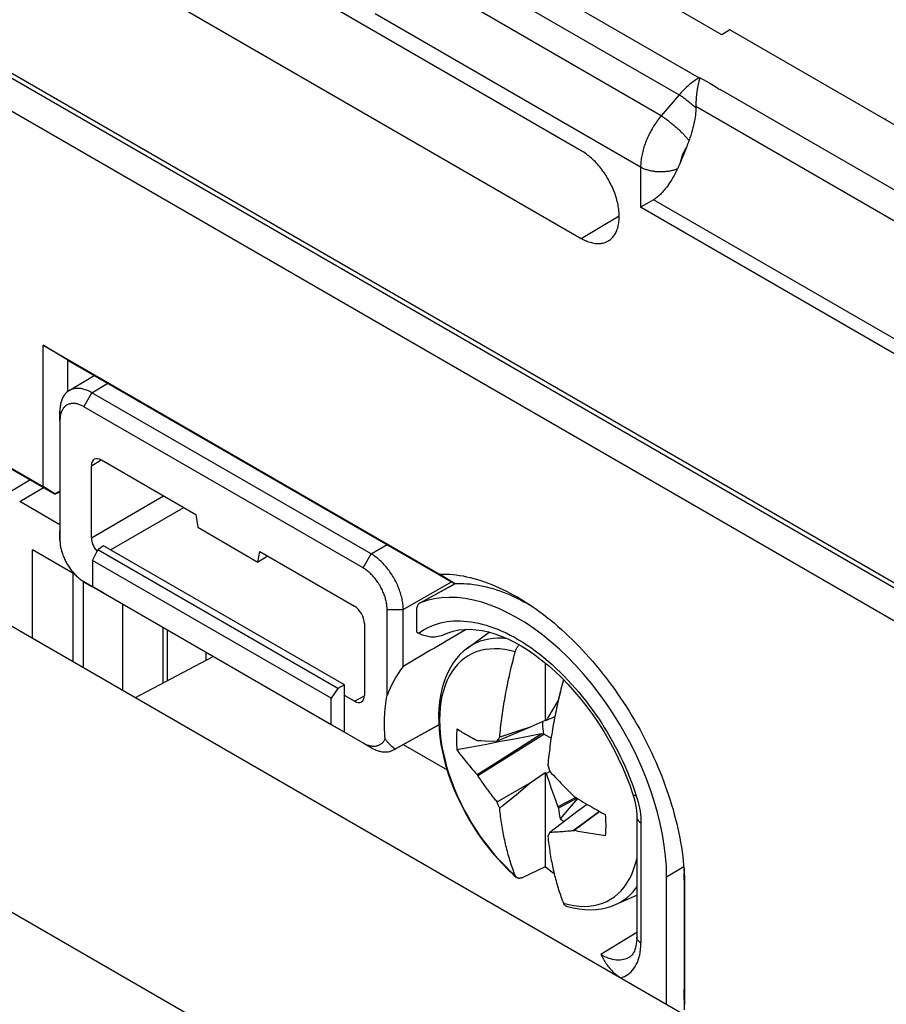
# Model space of a CAD drawing. Units: millimetres. Extents: x 100.9 to 170.3, y 49.9 to 147.7.
# Drawn here: x 110.1 to 125.3, y 120.9 to 138.3 of the extents above; entities that cross this region are included whole.
import ezdxf

# ---------------------------------------------------------------- set-up
doc = ezdxf.new("R2010")
doc.units = ezdxf.units.MM
doc.header["$LTSCALE"] = 16.335
doc.layers.get('0').update_dxf_attribs({"linetype": 'CONTINUOUS'})
doc.layers.add('ASSI', color=7, linetype='CONTINUOUS')
doc.layers.add('TRASH', color=7, linetype='CONTINUOUS')

msp = doc.modelspace()

# ---------------------------------------------------------------- linework, layer by layer
at = {"color": 7, "linetype": 'CONTINUOUS'}
for p, q in [((119.941, 135.944), (108.485, 142.558)), ((108.485, 141.015), (119.941, 134.4)), ((122.415, 137.986), (118.386, 140.313)), ((122.559, 138.069), (122.415, 137.986)), ((140.939, 127.457), (122.559, 138.069)), ((109.386, 137.526), (150.256, 113.928)), ((121.999, 137.11), (121.997, 137.101)), ((122.001, 137.119), (121.999, 137.11)), ((122.003, 137.127), (122.001, 137.119)), ((122.005, 137.138), (122.003, 137.127)), ((122.008, 137.148), (122.005, 137.138)), ((122.01, 137.158), (122.008, 137.148)), ((122.013, 137.169), (122.01, 137.158)), ((122.021, 137.2), (122.019, 137.195)), ((122.022, 137.206), (122.021, 137.203)), ((122.021, 137.203), (122.021, 137.2)), ((122.025, 137.232), (122.025, 137.222)), ((125.88, 127.416), (109.369, 136.949)), ((121.985, 137.042), (121.983, 137.027)), ((121.988, 137.055), (121.985, 137.042)), ((121.99, 137.068), (121.988, 137.055)), ((121.993, 137.08), (121.99, 137.068)), ((121.995, 137.091), (121.993, 137.08)), ((121.997, 137.101), (121.995, 137.091)), ((122.37, 137.023), (122.379, 137.028)), ((121.819, 136.069), (121.808, 136.043)), ((121.797, 136.016), (121.679, 135.729)), ((121.808, 136.043), (121.797, 136.016)), ((121.679, 135.729), (121.668, 135.702)), ((121.21, 135.079), (121.092, 135.01)), ((110.465, 130.031), (110.465, 132.519)), ((110.9, 132.255), (110.465, 132.519)), ((110.465, 132.519), (117.442, 128.491)), ((110.9, 131.707), (110.9, 132.255)), ((110.9, 132.255), (117.709, 128.324)), ((110.921, 131.721), (111.365, 131.987)), ((116.24, 128.846), (111.325, 131.684)), ((116.099, 128.599), (111.183, 131.437)), ((110.759, 131.357), (110.759, 129.246)), ((110.76, 131.193), (110.761, 129.085)), ((109.085, 130.828), (110.465, 130.031)), ((109.52, 130.564), (110.677, 129.896)), ((111.314, 129.131), (111.314, 130.397)), ((111.491, 130.499), (113.156, 129.537)), ((109.648, 129.803), (110.233, 130.152)), ((110.671, 129.906), (110.465, 130.031)), ((110.759, 129.951), (110.671, 129.906)), ((110.671, 129.906), (110.677, 129.896)), ((110.759, 129.934), (110.677, 129.896)), ((110.759, 129.357), (110.052, 129.766)), ((106.363, 129.624), (153.176, 102.595)), ((113.156, 129.537), (113.188, 129.315)), ((113.188, 129.315), (114.248, 128.702)), ((111.526, 128.988), (111.427, 128.918)), ((115.769, 126.538), (111.526, 128.988)), ((110.279, 127.363), (110.279, 128.918)), ((111.018, 128.492), (110.279, 128.918)), ((111.332, 128.732), (111.427, 128.918)), ((115.651, 126.479), (111.427, 128.918)), ((114.248, 128.702), (114.279, 128.888)), ((114.42, 128.807), (114.248, 128.702)), ((114.279, 128.888), (115.945, 127.926)), ((111.332, 128.732), (111.332, 128.273)), ((115.538, 126.304), (111.332, 128.732)), ((110.992, 126.951), (110.992, 128.506)), ((117.709, 128.324), (117.442, 128.491)), ((111.172, 128.364), (111.172, 126.848)), ((111.18, 128.359), (111.526, 128.159)), ((111.319, 128.278), (116.24, 125.436)), ((111.332, 128.273), (115.538, 125.845)), ((111.526, 128.159), (111.332, 128.273)), ((117.724, 128.324), (117.095, 127.979)), ((117.104, 127.983), (117.095, 127.979)), ((118.93, 128.005), (118.991, 127.972)), ((118.972, 127.99), (119.016, 127.962)), ((116.522, 126.354), (116.522, 127.867)), ((116.806, 126.865), (116.806, 127.866)), ((117.041, 127.864), (117.041, 127.472)), ((116.122, 127.62), (116.122, 126.355)), ((117.041, 127.472), (117.077, 127.452)), ((117.937, 127.188), (118.32, 127.467)), ((112.092, 126.317), (113.46, 127.041)), ((119.304, 126.927), (119.304, 125.913)), ((115.769, 126.538), (115.651, 126.479)), ((115.769, 125.71), (115.769, 126.538)), ((115.651, 126.479), (115.538, 126.304)), ((119.567, 126.425), (119.544, 126.303)), ((119.573, 126.423), (119.567, 126.425)), ((115.538, 125.845), (115.538, 126.304)), ((115.945, 126.253), (115.769, 126.355)), ((119.493, 126.202), (119.45, 126.129)), ((119.528, 126.26), (119.493, 126.202)), ((119.536, 126.269), (119.528, 126.26)), ((119.528, 126.26), (119.535, 126.263)), ((119.39, 126.028), (119.365, 125.985)), ((119.415, 126.071), (119.39, 126.028)), ((119.45, 126.129), (119.415, 126.071)), ((115.538, 125.845), (115.769, 125.71)), ((119.304, 125.913), (119.039, 125.793)), ((119.324, 125.912), (119.304, 125.913)), ((119.474, 125.975), (119.324, 125.912)), ((119.34, 125.942), (119.324, 125.912)), ((119.365, 125.985), (119.34, 125.942)), ((115.769, 125.71), (116.099, 125.519)), ((116.636, 125.394), (117.432, 125.838)), ((117.432, 125.839), (116.662, 125.41)), ((118.119, 124.942), (119.281, 125.675)), ((119.039, 125.793), (118.459, 125.551)), ((118.68, 125.679), (118.504, 125.622)), ((118.859, 125.736), (118.68, 125.679)), ((119.039, 125.793), (118.859, 125.736)), ((118.861, 125.437), (119.237, 125.676)), ((118.108, 125.561), (118.119, 125.563)), ((118.119, 125.563), (118.179, 125.56)), ((118.179, 125.56), (118.247, 125.558)), ((118.247, 125.558), (118.459, 125.551)), ((118.459, 125.551), (118.467, 125.563)), ((118.467, 125.563), (118.481, 125.586)), ((116.806, 125.489), (117.579, 125.043)), ((118.485, 125.198), (118.861, 125.437)), ((118.108, 124.96), (118.485, 125.198)), ((119.039, 124.814), (119.304, 125)), ((119.304, 125), (119.304, 123.339)), ((119.304, 125), (119.324, 124.978)), ((119.324, 124.978), (119.388, 125.015)), ((119.324, 124.978), (119.34, 124.93)), ((119.352, 125.132), (119.364, 125.094)), ((119.364, 125.094), (119.388, 125.015)), ((119.388, 125.015), (119.418, 124.982)), ((119.418, 124.982), (119.449, 124.95)), ((118.108, 124.96), (118.119, 124.942)), ((118.459, 124.479), (119.039, 124.814)), ((118.799, 124.613), (119.039, 124.814)), ((119.34, 124.93), (119.374, 124.833)), ((119.374, 124.833), (119.407, 124.736)), ((119.449, 124.95), (119.494, 124.902)), ((119.494, 124.902), (119.525, 124.87)), ((119.525, 124.87), (119.556, 124.838)), ((119.556, 124.838), (119.587, 124.805)), ((119.587, 124.805), (119.62, 124.771)), ((119.407, 124.736), (119.459, 124.59)), ((119.62, 124.771), (119.655, 124.736)), ((119.459, 124.59), (119.528, 124.394)), ((119.842, 124.559), (119.528, 124.394)), ((119.867, 124.544), (119.538, 124.372)), ((119.873, 124.54), (119.728, 124.371)), ((119.799, 124.593), (119.813, 124.577)), ((118.504, 124.367), (118.489, 124.403)), ((119.888, 124.324), (119.388, 123.943)), ((119.528, 124.394), (119.538, 124.372)), ((119.728, 124.371), (119.567, 124.184)), ((120.262, 124.313), (119.799, 123.972)), ((120.268, 124.309), (119.813, 123.975)), ((120.046, 124.436), (119.888, 124.324)), ((120.918, 124.214), (120.918, 122.098)), ((119.388, 123.943), (119.352, 123.877)), ((119.455, 123.945), (119.428, 123.944)), ((119.482, 123.946), (119.455, 123.945)), ((119.509, 123.948), (119.482, 123.946)), ((119.535, 123.949), (119.509, 123.948)), ((119.563, 123.951), (119.535, 123.949)), ((119.591, 123.953), (119.563, 123.951)), ((119.62, 123.955), (119.591, 123.953)), ((119.651, 123.957), (119.62, 123.955)), ((119.758, 123.967), (119.702, 123.962)), ((119.799, 123.972), (119.813, 123.975)), ((119.304, 123.339), (118.898, 123.146)), ((121.749, 123.289), (121.75, 123.227)), ((121.443, 120.917), (121.443, 123.16)), ((121.75, 123.227), (121.75, 121.18)), ((121.761, 122.976), (121.761, 120.916)), ((120.545, 122.672), (120.918, 122.837)), ((120.787, 121.745), (120.787, 121.745)), ((121.758, 120.817), (121.75, 121.18))]:
    msp.add_line(p, q, dxfattribs=at)
at = {"color": 250, "linetype": 'CONTINUOUS'}
for p, q in [((117.328, 139.934), (122.016, 137.227)), ((116.981, 139.631), (121.666, 136.926)), ((121.349, 136.56), (116.674, 139.26)), ((120.986, 135.654), (116.314, 138.352)), ((109.334, 137.641), (150.205, 114.042)), ((122.025, 137.232), (122.016, 137.227)), ((122.025, 137.222), (122.016, 137.227)), ((122.025, 137.232), (122.202, 137.13)), ((122.379, 137.028), (139.169, 127.333)), ((121.666, 136.926), (121.349, 136.56)), ((138.99, 126.886), (121.958, 136.72)), ((120.986, 135.654), (120.986, 134.949)), ((138.423, 125.14), (121.21, 135.079)), ((138.552, 124.807), (120.986, 134.949)), ((119.941, 134.4), (120.609, 134.8)), ((111.325, 131.684), (111.603, 131.85)), ((111.183, 131.437), (111.325, 131.684)), ((110.76, 131.193), (110.759, 131.357)), ((111.314, 130.397), (111.484, 130.502)), ((110.052, 129.766), (110.47, 130.015)), ((111.314, 129.131), (112.587, 129.866)), ((111.65, 128.917), (112.94, 129.662)), ((110.76, 129.09), (110.759, 129.254)), ((116.24, 128.846), (116.523, 129.009)), ((116.099, 128.599), (116.24, 128.846)), ((111.183, 128.357), (111.325, 128.274)), ((116.806, 127.866), (117.654, 128.356)), ((117.104, 127.983), (117.725, 128.324)), ((111.869, 126.445), (111.869, 127.96)), ((116.522, 127.867), (116.806, 127.866)), ((112.577, 126.574), (112.577, 127.551)), ((112.646, 127.511), (112.646, 126.61)), ((117.077, 127.452), (117.12, 127.482)), ((113.328, 127.118), (113.328, 126.971)), ((102.292, 126.94), (148.96, 99.994)), ((119.641, 126.617), (119.626, 126.631)), ((115.945, 126.253), (116.122, 126.349)), ((116.099, 125.519), (116.24, 125.436)), ((120.879, 124.679), (120.91, 124.588)), ((120.991, 124.112), (120.991, 121.997)), ((121.443, 123.16), (121.745, 123.34)), ((121.761, 122.976), (121.75, 123.227)), ((120.918, 122.178), (120.283, 121.792)), ((120.773, 121.736), (120.744, 121.723)), ((120.787, 121.745), (120.773, 121.736))]:
    msp.add_line(p, q, dxfattribs=at)
for points in [[(122.016, 137.227), (121.996, 137.215), (121.976, 137.203), (121.955, 137.19), (121.935, 137.176), (121.915, 137.161), (121.895, 137.146), (121.875, 137.131), (121.855, 137.115), (121.835, 137.098), (121.815, 137.081), (121.796, 137.063), (121.777, 137.045), (121.758, 137.026), (121.739, 137.007), (121.72, 136.988), (121.702, 136.968), (121.684, 136.947), (121.666, 136.926)], [(122.202, 137.13), (122.262, 137.096), (122.29, 137.079), (122.318, 137.061), (122.344, 137.042), (122.37, 137.023)], [(121.958, 136.696), (121.944, 136.708), (121.93, 136.721), (121.916, 136.733), (121.902, 136.745), (121.888, 136.758), (121.874, 136.77), (121.86, 136.782), (121.845, 136.793), (121.831, 136.805), (121.817, 136.817), (121.802, 136.828), (121.788, 136.839), (121.774, 136.85), (121.76, 136.86), (121.746, 136.87), (121.732, 136.88), (121.719, 136.89), (121.705, 136.9), (121.692, 136.909), (121.679, 136.918), (121.666, 136.926)], [(121.349, 136.56), (121.331, 136.538), (121.314, 136.516), (121.296, 136.494), (121.279, 136.471), (121.263, 136.447), (121.247, 136.424), (121.231, 136.4), (121.215, 136.376), (121.2, 136.351), (121.186, 136.326), (121.171, 136.301), (121.158, 136.275), (121.144, 136.249), (121.131, 136.223), (121.118, 136.196), (121.106, 136.17), (121.095, 136.143), (121.083, 136.116)], [(121.349, 136.56), (121.362, 136.552), (121.375, 136.543), (121.388, 136.534), (121.401, 136.525), (121.414, 136.515), (121.428, 136.506), (121.442, 136.495), (121.455, 136.485), (121.469, 136.474), (121.483, 136.464), (121.497, 136.452), (121.511, 136.441), (121.526, 136.43), (121.54, 136.418), (121.554, 136.406), (121.568, 136.395), (121.582, 136.383), (121.596, 136.37), (121.61, 136.358), (121.623, 136.346), (121.637, 136.334), (121.65, 136.321), (121.664, 136.309), (121.677, 136.297), (121.69, 136.284), (121.702, 136.272), (121.715, 136.26), (121.727, 136.248), (121.739, 136.235), (121.75, 136.223), (121.761, 136.212), (121.772, 136.2), (121.783, 136.188), (121.793, 136.177), (121.803, 136.165), (121.813, 136.154), (121.822, 136.144), (121.831, 136.133), (121.839, 136.123)], [(121.083, 136.116), (121.073, 136.089), (121.063, 136.063), (121.054, 136.036), (121.045, 136.01), (121.037, 135.984), (121.03, 135.958), (121.023, 135.931), (121.017, 135.905), (121.011, 135.879), (121.006, 135.854), (121.001, 135.828), (120.997, 135.803), (120.994, 135.777), (120.991, 135.752), (120.989, 135.728), (120.987, 135.703), (120.986, 135.679), (120.986, 135.654)], [(121.792, 136.003), (121.783, 135.99), (121.775, 135.976), (121.767, 135.962), (121.759, 135.948), (121.752, 135.933), (121.744, 135.919), (121.737, 135.904), (121.731, 135.889), (121.724, 135.874)], [(121.724, 135.874), (121.72, 135.863), (121.715, 135.852), (121.711, 135.84), (121.707, 135.829), (121.704, 135.818), (121.7, 135.807), (121.697, 135.796), (121.694, 135.785), (121.691, 135.774), (121.689, 135.763), (121.686, 135.753), (121.684, 135.742)], [(121.633, 135.625), (121.618, 135.619), (121.603, 135.613), (121.588, 135.608), (121.572, 135.603), (121.556, 135.598), (121.539, 135.594), (121.522, 135.59), (121.505, 135.586), (121.488, 135.583), (121.471, 135.58), (121.453, 135.577), (121.436, 135.575), (121.418, 135.573), (121.4, 135.572), (121.382, 135.571), (121.364, 135.57), (121.346, 135.57), (121.327, 135.57), (121.309, 135.57), (121.291, 135.571), (121.273, 135.572), (121.255, 135.574), (121.238, 135.576), (121.22, 135.578), (121.202, 135.581), (121.185, 135.584), (121.168, 135.587), (121.151, 135.591), (121.134, 135.595), (121.118, 135.6), (121.102, 135.605), (121.086, 135.61), (121.071, 135.615), (121.056, 135.621), (121.041, 135.627), (121.027, 135.633), (121.013, 135.64), (120.999, 135.647), (120.986, 135.654)], [(117.12, 127.482), (117.165, 127.509), (117.211, 127.535), (117.259, 127.559), (117.308, 127.58), (117.358, 127.599), (117.411, 127.616), (117.464, 127.631), (117.519, 127.643), (117.576, 127.653), (117.634, 127.66), (117.692, 127.665), (117.752, 127.667), (117.813, 127.667), (117.875, 127.664), (117.938, 127.658), (118.001, 127.65), (118.065, 127.64), (118.131, 127.626), (118.197, 127.61), (118.264, 127.592), (118.332, 127.57), (118.401, 127.546), (118.472, 127.518), (118.543, 127.488), (118.616, 127.454), (118.689, 127.418), (118.763, 127.378), (118.837, 127.336), (118.912, 127.29), (118.987, 127.242), (119.062, 127.19), (119.136, 127.136), (119.21, 127.08), (119.284, 127.021), (119.357, 126.96), (119.429, 126.897), (119.5, 126.831), (119.57, 126.764), (119.638, 126.696)], [(118.637, 127.353), (118.636, 127.353), (118.552, 127.36), (118.469, 127.361), (118.389, 127.356), (118.311, 127.346), (118.235, 127.329), (118.163, 127.307), (118.093, 127.279), (118.026, 127.245), (117.962, 127.205), (117.937, 127.188)], [(118.778, 127.121), (118.684, 127.145), (118.592, 127.162), (118.502, 127.172), (118.414, 127.175), (118.329, 127.171), (118.246, 127.161), (118.166, 127.143), (118.089, 127.119), (118.016, 127.088), (117.946, 127.05), (117.88, 127.006), (117.818, 126.956), (117.76, 126.899), (117.707, 126.836), (117.659, 126.767), (117.615, 126.692), (117.575, 126.612), (117.541, 126.527), (117.512, 126.437), (117.488, 126.342), (117.47, 126.243), (117.456, 126.139), (117.448, 126.032), (117.446, 125.922)], [(119.638, 126.696), (119.705, 126.626), (119.771, 126.555), (119.835, 126.483), (119.897, 126.41), (119.958, 126.336), (120.018, 126.261), (120.076, 126.185), (120.132, 126.108), (120.188, 126.03), (120.241, 125.952), (120.294, 125.872), (120.346, 125.791), (120.396, 125.709), (120.445, 125.626), (120.492, 125.542), (120.538, 125.457), (120.583, 125.372), (120.625, 125.287), (120.666, 125.201), (120.706, 125.115), (120.743, 125.03), (120.779, 124.944), (120.814, 124.857), (120.847, 124.768), (120.879, 124.679)], [(117.446, 125.922), (117.448, 125.808), (117.456, 125.692), (117.47, 125.573), (117.488, 125.452), (117.512, 125.33), (117.541, 125.206), (117.575, 125.081), (117.615, 124.956), (117.659, 124.831), (117.707, 124.706), (117.76, 124.581), (117.818, 124.458), (117.88, 124.336), (117.946, 124.215), (118.016, 124.097), (118.089, 123.981), (118.166, 123.868), (118.246, 123.759), (118.329, 123.652), (118.414, 123.55), (118.502, 123.452), (118.592, 123.358), (118.684, 123.269), (118.778, 123.185)], [(120.91, 124.587), (120.894, 124.589), (120.881, 124.591), (120.869, 124.594), (120.86, 124.599), (120.854, 124.604), (120.85, 124.61), (120.849, 124.612)], [(120.91, 124.588), (120.927, 124.532), (120.942, 124.477), (120.955, 124.422), (120.966, 124.368), (120.975, 124.314)], [(120.975, 124.314), (120.982, 124.262), (120.987, 124.21), (120.99, 124.161), (120.991, 124.112)], [(120.918, 124.214), (120.918, 124.205), (120.921, 124.191), (120.927, 124.176), (120.935, 124.162), (120.946, 124.148), (120.959, 124.135), (120.974, 124.123), (120.991, 124.112)], [(119.626, 122.695), (119.72, 122.671), (119.812, 122.654), (119.902, 122.643), (119.99, 122.64), (120.075, 122.644), (120.158, 122.654), (120.238, 122.672), (120.315, 122.696), (120.388, 122.727), (120.458, 122.765), (120.524, 122.809), (120.586, 122.86), (120.644, 122.917), (120.697, 122.98), (120.745, 123.048), (120.789, 123.123), (120.829, 123.203), (120.863, 123.288), (120.892, 123.378), (120.916, 123.473), (120.918, 123.486)], [(120.545, 122.672), (120.618, 122.709), (120.682, 122.748), (120.742, 122.793), (120.799, 122.843), (120.852, 122.899), (120.902, 122.959), (120.918, 122.983)], [(120.991, 121.996), (120.974, 122.008), (120.959, 122.02), (120.946, 122.033), (120.935, 122.046), (120.927, 122.06), (120.921, 122.075), (120.918, 122.09), (120.918, 122.098)], [(120.817, 121.489), (120.844, 121.518), (120.868, 121.549), (120.891, 121.582), (120.91, 121.616), (120.928, 121.653), (120.943, 121.693), (120.957, 121.736), (120.969, 121.782), (120.978, 121.831), (120.985, 121.883), (120.989, 121.938), (120.991, 121.997)], [(120.744, 121.723), (120.715, 121.712), (120.685, 121.704), (120.654, 121.698), (120.623, 121.695), (120.591, 121.695), (120.558, 121.696), (120.525, 121.7), (120.492, 121.707), (120.458, 121.715), (120.424, 121.726), (120.389, 121.739), (120.354, 121.754), (120.318, 121.772), (120.283, 121.792)], [(120.636, 121.384), (120.669, 121.394), (120.701, 121.408), (120.732, 121.424), (120.762, 121.443), (120.79, 121.465), (120.817, 121.489)]]:
    msp.add_lwpolyline(points, dxfattribs=at)
at = {"color": 7, "linetype": 'CONTINUOUS'}
for points in [[(122.019, 137.195), (122.017, 137.185), (122.013, 137.169)], [(122.025, 137.222), (122.025, 137.22), (122.025, 137.219), (122.025, 137.218), (122.024, 137.217), (122.024, 137.216), (122.024, 137.215), (122.024, 137.214), (122.024, 137.213), (122.023, 137.211), (122.023, 137.21), (122.023, 137.209), (122.022, 137.207), (122.022, 137.206)], [(121.983, 137.027), (121.981, 137.019), (121.98, 137.01), (121.979, 137.001), (121.977, 136.992), (121.976, 136.983), (121.975, 136.973), (121.973, 136.964), (121.972, 136.953), (121.971, 136.943), (121.969, 136.932), (121.968, 136.921), (121.967, 136.91), (121.966, 136.898), (121.965, 136.885), (121.964, 136.872), (121.963, 136.858), (121.962, 136.844), (121.961, 136.829), (121.96, 136.813), (121.959, 136.796), (121.959, 136.778), (121.958, 136.76), (121.958, 136.74), (121.958, 136.716)], [(121.958, 136.696), (121.957, 136.667), (121.955, 136.636), (121.952, 136.604), (121.949, 136.571), (121.944, 136.537), (121.939, 136.501), (121.933, 136.464), (121.925, 136.425), (121.917, 136.386), (121.907, 136.344), (121.896, 136.302), (121.883, 136.258), (121.87, 136.214), (121.855, 136.169), (121.839, 136.123)], [(121.958, 136.716), (121.958, 136.712), (121.958, 136.708), (121.958, 136.704), (121.958, 136.7), (121.958, 136.696)], [(125.312, 136.5), (125.301, 136.498), (125.287, 136.494)], [(121.839, 136.123), (121.834, 136.109), (121.829, 136.096), (121.824, 136.082), (121.819, 136.069)], [(120.419, 134.357), (120.425, 134.361), (120.44, 134.371), (120.455, 134.382), (120.469, 134.395), (120.483, 134.408), (120.496, 134.422), (120.508, 134.437), (120.519, 134.452), (120.53, 134.469), (120.541, 134.486), (120.55, 134.504), (120.559, 134.523), (120.567, 134.542), (120.575, 134.563), (120.582, 134.584), (120.588, 134.605), (120.593, 134.628), (120.598, 134.65), (120.601, 134.674), (120.604, 134.698), (120.607, 134.723), (120.608, 134.748), (120.609, 134.773), (120.609, 134.8), (120.608, 134.826), (120.607, 134.853), (120.604, 134.88), (120.601, 134.908), (120.598, 134.936), (120.593, 134.964), (120.588, 134.992), (120.582, 135.021), (120.575, 135.05), (120.567, 135.078), (120.559, 135.108), (120.55, 135.137), (120.541, 135.166), (120.53, 135.195), (120.519, 135.224), (120.508, 135.253), (120.496, 135.282), (120.483, 135.311), (120.469, 135.34), (120.455, 135.368), (120.44, 135.396), (120.425, 135.424), (120.409, 135.452), (120.393, 135.48), (120.376, 135.507), (120.359, 135.533), (120.341, 135.56), (120.322, 135.585), (120.304, 135.611), (120.284, 135.636), (120.265, 135.66), (120.245, 135.684), (120.225, 135.707), (120.204, 135.729), (120.183, 135.751), (120.162, 135.773), (120.141, 135.793), (120.119, 135.813), (120.097, 135.832), (120.075, 135.851), (120.053, 135.868), (120.031, 135.885), (120.008, 135.901), (119.986, 135.916), (119.963, 135.931), (119.941, 135.944)], [(121.633, 135.625), (121.613, 135.584), (121.594, 135.544), (121.574, 135.507), (121.554, 135.471), (121.534, 135.437), (121.515, 135.406), (121.495, 135.376), (121.476, 135.347), (121.457, 135.321), (121.439, 135.296), (121.42, 135.272), (121.402, 135.25), (121.385, 135.229), (121.367, 135.21), (121.35, 135.191), (121.333, 135.174), (121.317, 135.159), (121.3, 135.144), (121.284, 135.131), (121.269, 135.118), (121.254, 135.107), (121.239, 135.096), (121.224, 135.087), (121.21, 135.079)], [(121.668, 135.702), (121.656, 135.676), (121.651, 135.663), (121.645, 135.651), (121.639, 135.638), (121.633, 135.625)], [(121.092, 135.01), (121.036, 134.978), (121.019, 134.968), (120.986, 134.949)], [(119.941, 134.4), (119.963, 134.388), (119.986, 134.376), (120.008, 134.365), (120.031, 134.356), (120.053, 134.347), (120.075, 134.339), (120.097, 134.332), (120.119, 134.325), (120.141, 134.32), (120.162, 134.316), (120.183, 134.313), (120.204, 134.311), (120.225, 134.31), (120.245, 134.309), (120.265, 134.31), (120.284, 134.312), (120.304, 134.315), (120.322, 134.318), (120.341, 134.323), (120.359, 134.329), (120.376, 134.335), (120.393, 134.343), (120.409, 134.351), (120.419, 134.357)], [(111.325, 131.684), (111.305, 131.695), (111.285, 131.705), (111.266, 131.714), (111.246, 131.723), (111.226, 131.73), (111.207, 131.737), (111.188, 131.743), (111.169, 131.748), (111.15, 131.752), (111.131, 131.756), (111.113, 131.758), (111.094, 131.76), (111.077, 131.76), (111.059, 131.76), (111.042, 131.759), (111.025, 131.757), (111.008, 131.754), (110.992, 131.751), (110.976, 131.746), (110.961, 131.74), (110.946, 131.734), (110.931, 131.727), (110.921, 131.721)], [(110.921, 131.721), (110.917, 131.719), (110.904, 131.71), (110.891, 131.7), (110.879, 131.69), (110.867, 131.678), (110.855, 131.666), (110.845, 131.653), (110.835, 131.64), (110.825, 131.625), (110.816, 131.61), (110.808, 131.594), (110.8, 131.578), (110.793, 131.561), (110.787, 131.543), (110.781, 131.524), (110.776, 131.505), (110.771, 131.486), (110.768, 131.465), (110.765, 131.445), (110.762, 131.423), (110.761, 131.402), (110.76, 131.38), (110.759, 131.357)], [(111.183, 131.437), (111.169, 131.445), (111.154, 131.453), (111.139, 131.46), (111.125, 131.466), (111.11, 131.472), (111.096, 131.477), (111.081, 131.482), (111.067, 131.486), (111.053, 131.489), (111.039, 131.491), (111.025, 131.493), (111.011, 131.494), (110.998, 131.495), (110.985, 131.495), (110.972, 131.494), (110.959, 131.492), (110.947, 131.49), (110.935, 131.488), (110.923, 131.484), (110.912, 131.48), (110.9, 131.475), (110.89, 131.47), (110.879, 131.464), (110.869, 131.457), (110.859, 131.45), (110.85, 131.442), (110.841, 131.434), (110.833, 131.424), (110.825, 131.415), (110.817, 131.405), (110.81, 131.394), (110.803, 131.382), (110.797, 131.371), (110.791, 131.358), (110.786, 131.345), (110.781, 131.332), (110.777, 131.318), (110.773, 131.304), (110.77, 131.289), (110.767, 131.274), (110.765, 131.259), (110.763, 131.243), (110.762, 131.227), (110.761, 131.21), (110.76, 131.193)], [(110.761, 129.085), (110.761, 129.072), (110.762, 129.055), (110.763, 129.037), (110.765, 129.019), (110.767, 129.001), (110.77, 128.983), (110.773, 128.964), (110.777, 128.946), (110.781, 128.927), (110.786, 128.908), (110.791, 128.889), (110.797, 128.87), (110.803, 128.851), (110.81, 128.832), (110.817, 128.813), (110.825, 128.794), (110.833, 128.775), (110.841, 128.756), (110.85, 128.737), (110.859, 128.719), (110.869, 128.7), (110.879, 128.682), (110.89, 128.664), (110.9, 128.646), (110.912, 128.628), (110.923, 128.611), (110.935, 128.594), (110.947, 128.577), (110.959, 128.561), (110.972, 128.545), (110.985, 128.529), (110.998, 128.514), (111.011, 128.499)], [(116.806, 127.866), (116.805, 127.889), (116.804, 127.912), (116.803, 127.936), (116.8, 127.96), (116.797, 127.984), (116.793, 128.009), (116.789, 128.033), (116.784, 128.058), (116.778, 128.084), (116.771, 128.109), (116.764, 128.134), (116.757, 128.16), (116.748, 128.185), (116.739, 128.21), (116.73, 128.236), (116.719, 128.261), (116.709, 128.287), (116.697, 128.312), (116.685, 128.337), (116.673, 128.362), (116.66, 128.387), (116.647, 128.411), (116.633, 128.435), (116.618, 128.459), (116.603, 128.483), (116.588, 128.506), (116.572, 128.529), (116.556, 128.551), (116.539, 128.573), (116.523, 128.595), (116.505, 128.616), (116.488, 128.636), (116.47, 128.656), (116.452, 128.676), (116.433, 128.694), (116.415, 128.713), (116.396, 128.73), (116.377, 128.747), (116.358, 128.763), (116.338, 128.779), (116.319, 128.794), (116.299, 128.808), (116.28, 128.821), (116.26, 128.834), (116.24, 128.846)], [(111.011, 128.499), (111.025, 128.484), (111.039, 128.47), (111.053, 128.456), (111.067, 128.443), (111.081, 128.431), (111.096, 128.418), (111.11, 128.407), (111.125, 128.396), (111.139, 128.385), (111.154, 128.375), (111.169, 128.366), (111.18, 128.359)], [(116.522, 127.867), (116.521, 127.884), (116.521, 127.901), (116.519, 127.919), (116.518, 127.937), (116.515, 127.955), (116.512, 127.973), (116.509, 127.992), (116.505, 128.011), (116.501, 128.029), (116.496, 128.048), (116.491, 128.067), (116.485, 128.086), (116.479, 128.105), (116.472, 128.125), (116.465, 128.144), (116.457, 128.163), (116.449, 128.181), (116.441, 128.2), (116.432, 128.219), (116.423, 128.238), (116.413, 128.256), (116.403, 128.274), (116.393, 128.293), (116.382, 128.31), (116.371, 128.328), (116.359, 128.345), (116.347, 128.362), (116.335, 128.379), (116.323, 128.396), (116.31, 128.412), (116.297, 128.427), (116.284, 128.443), (116.271, 128.458), (116.257, 128.472), (116.243, 128.486), (116.229, 128.5), (116.215, 128.513), (116.201, 128.526), (116.187, 128.538), (116.172, 128.549), (116.158, 128.561), (116.143, 128.571), (116.128, 128.581), (116.114, 128.59), (116.099, 128.599)], [(117.442, 128.491), (117.5, 128.492), (117.558, 128.491), (117.618, 128.488), (117.678, 128.483), (117.738, 128.476), (117.799, 128.467), (117.86, 128.457), (117.922, 128.444), (117.985, 128.43), (118.047, 128.414), (118.111, 128.396), (118.174, 128.376), (118.238, 128.355), (118.302, 128.332), (118.366, 128.307), (118.431, 128.28), (118.495, 128.251), (118.56, 128.221), (118.625, 128.189), (118.69, 128.155), (118.755, 128.12), (118.821, 128.083), (118.886, 128.044), (118.951, 128.004), (118.972, 127.99)], [(117.709, 128.324), (117.763, 128.326), (117.817, 128.326), (117.872, 128.325), (117.928, 128.321), (117.984, 128.317), (118.04, 128.31), (118.097, 128.301), (118.154, 128.291), (118.212, 128.279), (118.271, 128.266), (118.329, 128.251), (118.388, 128.234), (118.448, 128.215), (118.507, 128.194), (118.567, 128.172), (118.627, 128.149), (118.687, 128.123), (118.748, 128.096), (118.808, 128.067), (118.869, 128.037), (118.93, 128.005)], [(117.095, 127.979), (117.091, 127.977), (117.08, 127.969), (117.07, 127.959), (117.062, 127.947), (117.054, 127.933), (117.049, 127.918), (117.045, 127.901), (117.042, 127.883), (117.041, 127.864)], [(121.443, 123.16), (121.439, 123.341), (121.425, 123.525), (121.403, 123.713), (121.372, 123.904), (121.332, 124.1), (121.283, 124.296), (121.227, 124.493), (121.161, 124.691), (121.088, 124.889), (121.008, 125.087), (120.919, 125.284), (120.823, 125.478), (120.721, 125.669), (120.612, 125.857), (120.498, 126.04), (120.377, 126.22), (120.25, 126.395), (120.119, 126.563), (119.984, 126.725), (119.844, 126.88), (119.702, 127.027), (119.556, 127.166), (119.406, 127.298), (119.256, 127.42), (119.104, 127.533), (118.951, 127.636), (118.798, 127.729), (118.644, 127.811), (118.491, 127.884), (118.339, 127.945), (118.189, 127.995), (118.04, 128.034), (117.895, 128.061), (117.753, 128.077), (117.613, 128.081), (117.479, 128.074), (117.349, 128.055), (117.224, 128.025), (117.104, 127.983)], [(118.991, 127.972), (119.051, 127.936), (119.075, 127.922)], [(119.016, 127.962), (119.081, 127.918), (119.146, 127.873), (119.21, 127.826), (119.275, 127.778), (119.339, 127.728), (119.403, 127.677), (119.467, 127.624), (119.53, 127.57), (119.593, 127.515), (119.656, 127.458), (119.718, 127.399), (119.78, 127.34), (119.841, 127.279), (119.902, 127.217), (119.962, 127.153), (120.022, 127.089), (120.081, 127.023), (120.139, 126.956), (120.197, 126.888), (120.254, 126.819), (120.311, 126.749), (120.366, 126.678), (120.421, 126.606), (120.475, 126.533), (120.529, 126.459), (120.581, 126.384), (120.633, 126.308), (120.684, 126.232), (120.734, 126.154), (120.783, 126.076), (120.831, 125.998), (120.878, 125.919), (120.924, 125.839), (120.969, 125.758), (121.012, 125.677), (121.055, 125.596), (121.097, 125.514), (121.138, 125.432), (121.177, 125.349), (121.215, 125.266), (121.253, 125.183), (121.289, 125.1), (121.323, 125.016), (121.357, 124.932), (121.389, 124.848), (121.42, 124.764), (121.45, 124.68), (121.478, 124.596), (121.506, 124.512), (121.531, 124.428), (121.556, 124.344), (121.579, 124.26), (121.601, 124.177), (121.622, 124.093), (121.641, 124.01), (121.658, 123.928), (121.675, 123.846), (121.69, 123.764), (121.703, 123.682), (121.715, 123.601), (121.726, 123.521), (121.736, 123.441), (121.743, 123.362)], [(117.123, 127.428), (117.1, 127.439), (117.077, 127.452)], [(117.291, 127.382), (117.268, 127.385), (117.244, 127.39), (117.22, 127.395), (117.196, 127.402), (117.171, 127.409), (117.147, 127.418), (117.123, 127.428)], [(117.525, 127.427), (117.503, 127.416), (117.475, 127.405), (117.447, 127.396), (117.419, 127.389), (117.392, 127.384), (117.366, 127.381), (117.34, 127.38), (117.315, 127.38), (117.291, 127.382)], [(117.525, 127.427), (117.595, 127.457), (117.687, 127.487), (117.783, 127.507), (117.882, 127.517), (117.983, 127.519), (118.088, 127.512), (118.195, 127.496), (118.305, 127.472), (118.416, 127.439), (118.531, 127.398), (118.647, 127.349), (118.764, 127.291), (118.883, 127.225), (119.003, 127.15), (119.123, 127.068), (119.243, 126.978), (119.362, 126.88), (119.48, 126.775), (119.597, 126.663)], [(118.778, 127.121), (118.781, 127.131), (118.784, 127.141), (118.787, 127.15), (118.791, 127.16), (118.796, 127.17), (118.8, 127.18), (118.805, 127.19), (118.81, 127.199), (118.816, 127.208), (118.822, 127.217), (118.828, 127.226), (118.834, 127.235), (118.84, 127.243), (118.843, 127.247)], [(117.937, 127.188), (117.869, 127.133), (117.804, 127.072), (117.743, 127.003), (117.687, 126.928), (117.635, 126.847), (117.589, 126.759), (117.548, 126.666), (117.513, 126.567), (117.484, 126.463), (117.461, 126.353), (117.444, 126.24), (117.433, 126.122), (117.428, 126.001), (117.43, 125.877)], [(118.504, 125.622), (118.508, 125.663), (118.512, 125.704), (118.516, 125.745), (118.521, 125.786), (118.525, 125.827), (118.53, 125.869), (118.536, 125.91), (118.541, 125.952), (118.547, 125.994), (118.552, 126.035), (118.558, 126.077), (118.565, 126.118), (118.571, 126.159), (118.578, 126.201), (118.585, 126.242), (118.592, 126.283), (118.599, 126.325), (118.607, 126.367), (118.614, 126.408), (118.622, 126.45), (118.631, 126.492), (118.639, 126.534), (118.648, 126.576), (118.656, 126.617), (118.665, 126.659), (118.675, 126.701), (118.684, 126.743), (118.694, 126.785), (118.703, 126.826), (118.713, 126.868), (118.723, 126.91), (118.734, 126.952), (118.745, 126.994), (118.755, 127.036), (118.766, 127.078), (118.778, 127.121)], [(119.626, 126.631), (119.615, 126.588), (119.604, 126.546), (119.593, 126.504), (119.582, 126.462), (119.572, 126.42), (119.562, 126.378), (119.552, 126.336), (119.542, 126.295), (119.532, 126.253), (119.523, 126.211), (119.514, 126.169), (119.505, 126.128), (119.496, 126.086), (119.487, 126.044), (119.479, 126.002), (119.471, 125.96), (119.463, 125.918), (119.455, 125.877), (119.448, 125.835), (119.44, 125.794), (119.433, 125.752), (119.426, 125.711), (119.42, 125.669), (119.413, 125.628), (119.407, 125.587), (119.401, 125.545), (119.395, 125.504), (119.389, 125.462), (119.384, 125.421), (119.379, 125.379), (119.374, 125.338), (119.369, 125.296), (119.365, 125.255), (119.36, 125.214), (119.356, 125.173), (119.352, 125.132)], [(119.597, 126.663), (119.712, 126.544), (119.824, 126.419), (119.934, 126.289)], [(116.488, 125.591), (116.484, 125.646), (116.48, 125.7), (116.478, 125.754), (116.476, 125.807), (116.476, 125.86), (116.476, 125.912), (116.477, 125.964), (116.48, 126.015), (116.483, 126.065), (116.487, 126.115), (116.492, 126.164), (116.498, 126.213), (116.505, 126.261), (116.513, 126.308), (116.522, 126.354)], [(119.934, 126.289), (120.041, 126.153), (120.144, 126.012), (120.242, 125.867), (120.337, 125.717), (120.427, 125.565), (120.511, 125.41), (120.591, 125.252), (120.664, 125.093), (120.732, 124.933), (120.793, 124.773), (120.849, 124.612)], [(117.43, 125.877), (117.437, 125.75), (117.451, 125.622), (117.47, 125.491), (117.496, 125.359), (117.527, 125.226), (117.563, 125.093), (117.605, 124.959), (117.652, 124.826), (117.705, 124.694), (117.762, 124.562), (117.824, 124.432), (117.89, 124.304), (117.96, 124.177), (118.035, 124.053), (118.114, 123.932), (118.196, 123.814), (118.282, 123.7), (118.371, 123.589), (118.463, 123.483), (118.557, 123.381), (118.655, 123.284), (118.754, 123.192), (118.801, 123.15)], [(117.751, 125.766), (117.747, 125.727), (117.744, 125.688), (117.742, 125.647), (117.741, 125.607), (117.741, 125.565), (117.742, 125.523), (117.744, 125.48), (117.747, 125.437), (117.751, 125.394)], [(117.751, 125.766), (117.772, 125.752), (117.795, 125.738), (117.817, 125.724), (117.84, 125.71), (117.863, 125.696), (117.887, 125.683), (117.911, 125.669), (117.935, 125.655), (117.959, 125.641), (117.984, 125.628), (118.008, 125.614), (118.033, 125.601), (118.058, 125.587), (118.083, 125.574), (118.108, 125.561)], [(119.236, 125.676), (119.004, 125.632), (118.765, 125.587), (118.521, 125.541)], [(116.099, 125.519), (116.112, 125.511), (116.126, 125.504), (116.14, 125.498), (116.153, 125.492), (116.167, 125.486), (116.181, 125.481), (116.194, 125.477), (116.207, 125.473), (116.221, 125.469), (116.234, 125.467), (116.247, 125.465), (116.259, 125.463), (116.272, 125.462), (116.284, 125.461), (116.297, 125.462), (116.309, 125.462), (116.32, 125.464), (116.332, 125.465), (116.343, 125.468), (116.354, 125.471), (116.365, 125.474), (116.376, 125.478), (116.386, 125.483), (116.396, 125.488), (116.405, 125.494), (116.415, 125.5), (116.424, 125.507), (116.432, 125.515), (116.441, 125.522), (116.448, 125.531), (116.456, 125.54), (116.463, 125.549), (116.47, 125.559), (116.476, 125.569), (116.482, 125.58), (116.488, 125.591)], [(116.662, 125.41), (116.647, 125.422), (116.633, 125.433), (116.62, 125.445), (116.607, 125.456), (116.595, 125.466), (116.584, 125.477), (116.574, 125.487), (116.563, 125.498), (116.554, 125.508), (116.545, 125.517), (116.536, 125.527), (116.528, 125.537), (116.52, 125.546), (116.513, 125.555), (116.506, 125.564), (116.5, 125.573), (116.494, 125.582), (116.488, 125.591)], [(118.521, 125.541), (118.27, 125.493), (118.013, 125.444), (117.751, 125.394)], [(118.481, 125.586), (118.496, 125.61), (118.504, 125.622)], [(116.24, 125.436), (116.258, 125.426), (116.275, 125.417), (116.293, 125.408), (116.31, 125.4), (116.328, 125.393), (116.345, 125.387), (116.362, 125.381), (116.38, 125.375), (116.397, 125.371), (116.413, 125.367), (116.43, 125.364), (116.447, 125.362), (116.463, 125.36), (116.479, 125.359), (116.495, 125.359), (116.51, 125.359), (116.526, 125.36), (116.541, 125.362), (116.556, 125.365), (116.57, 125.368), (116.584, 125.372), (116.598, 125.377), (116.611, 125.382), (116.625, 125.388), (116.636, 125.394)], [(116.636, 125.394), (116.65, 125.402), (116.662, 125.41)], [(117.751, 125.394), (117.767, 125.371), (117.785, 125.348), (117.804, 125.323), (117.823, 125.298), (117.844, 125.272), (117.866, 125.244), (117.888, 125.216), (117.913, 125.186), (117.938, 125.156), (117.964, 125.124), (117.992, 125.092), (118.02, 125.059), (118.049, 125.026), (118.078, 124.993), (118.108, 124.96)], [(118.245, 124.76), (118.216, 124.8), (118.201, 124.822), (118.186, 124.844), (118.17, 124.867), (118.154, 124.891), (118.137, 124.916), (118.119, 124.942)], [(118.286, 124.704), (118.259, 124.741), (118.245, 124.76)], [(118.339, 124.634), (118.312, 124.668), (118.299, 124.686), (118.286, 124.704)], [(118.378, 124.582), (118.352, 124.616), (118.339, 124.634)], [(119.655, 124.736), (119.673, 124.718), (119.712, 124.679)], [(119.712, 124.679), (119.732, 124.659), (119.799, 124.593)], [(118.459, 124.479), (118.446, 124.496), (118.432, 124.513), (118.418, 124.53), (118.405, 124.547), (118.391, 124.565), (118.378, 124.582)], [(118.489, 124.403), (118.474, 124.441), (118.467, 124.46), (118.459, 124.479)], [(118.504, 124.367), (118.562, 124.416), (118.799, 124.613)], [(119.813, 124.577), (119.854, 124.552), (119.894, 124.527), (119.934, 124.503), (119.975, 124.478), (120.015, 124.454), (120.055, 124.431), (120.093, 124.408), (120.131, 124.386), (120.168, 124.365), (120.204, 124.345), (120.239, 124.326), (120.273, 124.307), (120.305, 124.289), (120.336, 124.272), (120.367, 124.256)], [(120.849, 124.612), (120.865, 124.558), (120.882, 124.495), (120.895, 124.434), (120.906, 124.374), (120.913, 124.317), (120.917, 124.262), (120.918, 124.214)], [(118.778, 123.185), (118.766, 123.214), (118.755, 123.243), (118.745, 123.273), (118.734, 123.303), (118.723, 123.332), (118.713, 123.363), (118.703, 123.393), (118.694, 123.423), (118.684, 123.454), (118.675, 123.485), (118.665, 123.516), (118.656, 123.548), (118.648, 123.579), (118.639, 123.611), (118.631, 123.643), (118.622, 123.676), (118.614, 123.708), (118.607, 123.741), (118.599, 123.774), (118.592, 123.807), (118.585, 123.84), (118.578, 123.874), (118.571, 123.907), (118.565, 123.941), (118.558, 123.975), (118.552, 124.01), (118.547, 124.045), (118.541, 124.08), (118.536, 124.115), (118.53, 124.15), (118.525, 124.186), (118.521, 124.222), (118.516, 124.258), (118.512, 124.294), (118.508, 124.331), (118.504, 124.367)], [(119.567, 124.184), (119.603, 124.157), (119.637, 124.133)], [(120.367, 123.883), (120.371, 123.922), (120.373, 123.962), (120.375, 124.002), (120.376, 124.043), (120.376, 124.085), (120.375, 124.127), (120.373, 124.169), (120.371, 124.212), (120.367, 124.256)], [(119.428, 123.944), (119.401, 123.943), (119.388, 123.943)], [(119.702, 123.962), (119.668, 123.959), (119.651, 123.957)], [(119.799, 123.972), (119.779, 123.969), (119.758, 123.967)], [(120.367, 123.883), (120.329, 123.888), (120.291, 123.893), (120.254, 123.899), (120.216, 123.904), (120.179, 123.91), (120.142, 123.916), (120.104, 123.922), (120.067, 123.928), (120.03, 123.934), (119.993, 123.941), (119.956, 123.948), (119.92, 123.954), (119.884, 123.961), (119.848, 123.968), (119.813, 123.975)], [(119.352, 123.877), (119.356, 123.841), (119.36, 123.804), (119.365, 123.768), (119.369, 123.732), (119.374, 123.696), (119.379, 123.661), (119.384, 123.625), (119.389, 123.59), (119.395, 123.555), (119.401, 123.52), (119.407, 123.485), (119.413, 123.451), (119.42, 123.417), (119.426, 123.384), (119.433, 123.35), (119.44, 123.317), (119.448, 123.284), (119.455, 123.251), (119.463, 123.218), (119.471, 123.186), (119.479, 123.153), (119.487, 123.121), (119.496, 123.089), (119.505, 123.058), (119.514, 123.026), (119.523, 122.995), (119.532, 122.964), (119.542, 122.933), (119.552, 122.903), (119.562, 122.873), (119.572, 122.843), (119.582, 122.813), (119.593, 122.783), (119.604, 122.753), (119.615, 122.724), (119.626, 122.695)], [(119.464, 123.212), (119.398, 123.263), (119.304, 123.339)], [(121.743, 123.362), (121.75, 123.283), (121.755, 123.205), (121.757, 123.167)], [(118.8, 123.151), (118.795, 123.156), (118.791, 123.161), (118.787, 123.166), (118.784, 123.172), (118.781, 123.178), (118.778, 123.185)], [(118.898, 123.146), (118.89, 123.143), (118.883, 123.14), (118.875, 123.138), (118.868, 123.136), (118.861, 123.135), (118.854, 123.134), (118.847, 123.134), (118.84, 123.134), (118.834, 123.135), (118.827, 123.136), (118.821, 123.138), (118.816, 123.141), (118.81, 123.144), (118.805, 123.147), (118.801, 123.15)], [(121.757, 123.167), (121.758, 123.128), (121.761, 123.052), (121.761, 122.976)], [(119.626, 122.695), (119.629, 122.688), (119.632, 122.682), (119.636, 122.676), (119.64, 122.671), (119.644, 122.666), (119.649, 122.661), (119.654, 122.657), (119.659, 122.654), (119.664, 122.651), (119.67, 122.648), (119.674, 122.647)], [(119.674, 122.647), (119.697, 122.64), (119.8, 122.614), (119.903, 122.596), (120.003, 122.585), (120.101, 122.581), (120.196, 122.585), (120.289, 122.597), (120.378, 122.615), (120.463, 122.64), (120.545, 122.672)], [(120.918, 122.098), (120.917, 122.061), (120.914, 122.018), (120.909, 121.979), (120.903, 121.944), (120.895, 121.912), (120.886, 121.881), (120.875, 121.854), (120.863, 121.829), (120.849, 121.807), (120.834, 121.786), (120.819, 121.77)], [(120.283, 121.792), (120.294, 121.771), (120.306, 121.75), (120.318, 121.73), (120.331, 121.709), (120.343, 121.689), (120.356, 121.669), (120.369, 121.649), (120.382, 121.628), (120.396, 121.608), (120.411, 121.589), (120.426, 121.569), (120.442, 121.549), (120.459, 121.53), (120.477, 121.51), (120.496, 121.491), (120.515, 121.472), (120.537, 121.453), (120.559, 121.435), (120.583, 121.418), (120.609, 121.4), (120.636, 121.384)], [(120.819, 121.77), (120.812, 121.763), (120.8, 121.753), (120.787, 121.745)]]:
    msp.add_lwpolyline(points, dxfattribs=at)
for centre, major_axis, ratio, start_param, end_param in [((111.491, 130.294), (-0.125, 0.217), 0.577156, 5.497891, 7.068383), ((111.491, 129.029), (-0.125, 0.217), 0.577508, 0.785502, 1.902555), ((115.945, 127.722), (-0.125, 0.217), 0.57742, -2.356052, -0.785408), ((348.37, 257.226), (253.372, 143.773), 0.007556, 2.708711, 2.719356), ((120.795, 125.827), (4.365, -0.017), 0.579845, 2.725844, 2.938506), ((115.945, 126.457), (-0.125, 0.217), 0.577244, -3.926849, -2.356205), ((490.94, -6.942), (-268.874, 461.156), 0.577318, 0.972847, 0.973249)]:
    msp.add_ellipse(centre, major_axis=major_axis, ratio=ratio, start_param=start_param, end_param=end_param, dxfattribs=at)
at = {"layer": 'ASSI', "color": 7, "linetype": 'CONTINUOUS'}
for p, q in [((106.363, 129.624), (153.176, 102.595)), ((117.724, 128.324), (117.095, 127.979)), ((117.104, 127.983), (117.095, 127.979)), ((117.041, 127.864), (117.041, 127.472)), ((117.041, 127.472), (117.077, 127.452)), ((112.092, 126.317), (113.46, 127.041)), ((116.806, 125.489), (117.579, 125.043)), ((120.918, 124.214), (120.918, 122.098)), ((121.443, 120.917), (121.443, 123.16)), ((120.787, 121.745), (120.787, 121.745))]:
    msp.add_line(p, q, dxfattribs=at)
at = {"layer": 'ASSI', "color": 250, "linetype": 'CONTINUOUS'}
for p, q in [((117.104, 127.983), (117.725, 128.324)), ((117.077, 127.452), (117.12, 127.482)), ((102.292, 126.94), (148.96, 99.994)), ((120.879, 124.679), (120.91, 124.588)), ((120.991, 124.112), (120.991, 121.997)), ((121.443, 123.16), (121.745, 123.34)), ((120.918, 122.178), (120.283, 121.792)), ((120.773, 121.736), (120.744, 121.723)), ((120.787, 121.745), (120.773, 121.736))]:
    msp.add_line(p, q, dxfattribs=at)
at = {"layer": 'ASSI', "color": 7, "linetype": 'CONTINUOUS'}
for points in [[(117.095, 127.979), (117.091, 127.977), (117.08, 127.969), (117.07, 127.959), (117.062, 127.947), (117.054, 127.933), (117.049, 127.918), (117.045, 127.901), (117.042, 127.883), (117.041, 127.864)], [(121.443, 123.16), (121.439, 123.341), (121.425, 123.525), (121.403, 123.713), (121.372, 123.904), (121.332, 124.1), (121.283, 124.296), (121.227, 124.493), (121.161, 124.691), (121.088, 124.889), (121.008, 125.087), (120.919, 125.284), (120.823, 125.478), (120.721, 125.669), (120.612, 125.857), (120.498, 126.04), (120.377, 126.22), (120.25, 126.395), (120.119, 126.563), (119.984, 126.725), (119.844, 126.88), (119.702, 127.027), (119.556, 127.166), (119.406, 127.298), (119.256, 127.42), (119.104, 127.533), (118.951, 127.636), (118.798, 127.729), (118.644, 127.811), (118.491, 127.884), (118.339, 127.945), (118.189, 127.995), (118.04, 128.034), (117.895, 128.061), (117.753, 128.077), (117.613, 128.081), (117.479, 128.074), (117.349, 128.055), (117.224, 128.025), (117.104, 127.983)], [(117.123, 127.428), (117.1, 127.439), (117.077, 127.452)], [(117.291, 127.382), (117.268, 127.385), (117.244, 127.39), (117.22, 127.395), (117.196, 127.402), (117.171, 127.409), (117.147, 127.418), (117.123, 127.428)], [(117.525, 127.427), (117.503, 127.416), (117.475, 127.405), (117.447, 127.396), (117.419, 127.389), (117.392, 127.384), (117.366, 127.381), (117.34, 127.38), (117.315, 127.38), (117.291, 127.382)], [(117.525, 127.427), (117.595, 127.457), (117.687, 127.487), (117.783, 127.507), (117.882, 127.517), (117.983, 127.519), (118.088, 127.512), (118.195, 127.496), (118.305, 127.472), (118.416, 127.439), (118.531, 127.398), (118.647, 127.349), (118.764, 127.291), (118.883, 127.225), (119.003, 127.15), (119.123, 127.068), (119.243, 126.978), (119.362, 126.88), (119.48, 126.775), (119.597, 126.663)], [(119.597, 126.663), (119.712, 126.544), (119.824, 126.419), (119.934, 126.289)], [(119.934, 126.289), (120.041, 126.153), (120.144, 126.012), (120.242, 125.867), (120.337, 125.717), (120.427, 125.565), (120.511, 125.41), (120.591, 125.252), (120.664, 125.093), (120.732, 124.933), (120.793, 124.773), (120.849, 124.612)], [(120.849, 124.612), (120.865, 124.558), (120.882, 124.495), (120.895, 124.434), (120.906, 124.374), (120.913, 124.317), (120.917, 124.262), (120.918, 124.214)], [(120.918, 122.098), (120.917, 122.061), (120.914, 122.018), (120.909, 121.979), (120.903, 121.944), (120.895, 121.912), (120.886, 121.881), (120.875, 121.854), (120.863, 121.829), (120.849, 121.807), (120.834, 121.786), (120.819, 121.77)], [(120.283, 121.792), (120.294, 121.771), (120.306, 121.75), (120.318, 121.73), (120.331, 121.709), (120.343, 121.689), (120.356, 121.669), (120.369, 121.649), (120.382, 121.628), (120.396, 121.608), (120.411, 121.589), (120.426, 121.569), (120.442, 121.549), (120.459, 121.53), (120.477, 121.51), (120.496, 121.491), (120.515, 121.472), (120.537, 121.453), (120.559, 121.435), (120.583, 121.418), (120.609, 121.4), (120.636, 121.384)], [(120.819, 121.77), (120.812, 121.763), (120.8, 121.753), (120.787, 121.745)]]:
    msp.add_lwpolyline(points, dxfattribs=at)
at = {"layer": 'ASSI', "color": 250, "linetype": 'CONTINUOUS'}
for points in [[(117.12, 127.482), (117.165, 127.509), (117.211, 127.535), (117.259, 127.559), (117.308, 127.58), (117.358, 127.599), (117.411, 127.616), (117.464, 127.631), (117.519, 127.643), (117.576, 127.653), (117.634, 127.66), (117.692, 127.665), (117.752, 127.667), (117.813, 127.667), (117.875, 127.664), (117.938, 127.658), (118.001, 127.65), (118.065, 127.64), (118.131, 127.626), (118.197, 127.61), (118.264, 127.592), (118.332, 127.57), (118.401, 127.546), (118.472, 127.518), (118.543, 127.488), (118.616, 127.454), (118.689, 127.418), (118.763, 127.378), (118.837, 127.336), (118.912, 127.29), (118.987, 127.242), (119.062, 127.19), (119.136, 127.136), (119.21, 127.08), (119.284, 127.021), (119.357, 126.96), (119.429, 126.897), (119.5, 126.831), (119.57, 126.764), (119.638, 126.696)], [(119.638, 126.696), (119.705, 126.626), (119.771, 126.555), (119.835, 126.483), (119.897, 126.41), (119.958, 126.336), (120.018, 126.261), (120.076, 126.185), (120.132, 126.108), (120.188, 126.03), (120.241, 125.952), (120.294, 125.872), (120.346, 125.791), (120.396, 125.709), (120.445, 125.626), (120.492, 125.542), (120.538, 125.457), (120.583, 125.372), (120.625, 125.287), (120.666, 125.201), (120.706, 125.115), (120.743, 125.03), (120.779, 124.944), (120.814, 124.857), (120.847, 124.768), (120.879, 124.679)], [(120.91, 124.587), (120.894, 124.589), (120.881, 124.591), (120.869, 124.594), (120.86, 124.599), (120.854, 124.604), (120.85, 124.61), (120.849, 124.612)], [(120.91, 124.588), (120.927, 124.532), (120.942, 124.477), (120.955, 124.422), (120.966, 124.368), (120.975, 124.314)], [(120.975, 124.314), (120.982, 124.262), (120.987, 124.21), (120.99, 124.161), (120.991, 124.112)], [(120.918, 124.214), (120.918, 124.205), (120.921, 124.191), (120.927, 124.176), (120.935, 124.162), (120.946, 124.148), (120.959, 124.135), (120.974, 124.123), (120.991, 124.112)], [(120.991, 121.996), (120.974, 122.008), (120.959, 122.02), (120.946, 122.033), (120.935, 122.046), (120.927, 122.06), (120.921, 122.075), (120.918, 122.09), (120.918, 122.098)], [(120.817, 121.489), (120.844, 121.518), (120.868, 121.549), (120.891, 121.582), (120.91, 121.616), (120.928, 121.653), (120.943, 121.693), (120.957, 121.736), (120.969, 121.782), (120.978, 121.831), (120.985, 121.883), (120.989, 121.938), (120.991, 121.997)], [(120.744, 121.723), (120.715, 121.712), (120.685, 121.704), (120.654, 121.698), (120.623, 121.695), (120.591, 121.695), (120.558, 121.696), (120.525, 121.7), (120.492, 121.707), (120.458, 121.715), (120.424, 121.726), (120.389, 121.739), (120.354, 121.754), (120.318, 121.772), (120.283, 121.792)], [(120.636, 121.384), (120.669, 121.394), (120.701, 121.408), (120.732, 121.424), (120.762, 121.443), (120.79, 121.465), (120.817, 121.489)]]:
    msp.add_lwpolyline(points, dxfattribs=at)
at = {"layer": 'TRASH', "color": 7, "linetype": 'CONTINUOUS'}
msp.add_line((119.281, 125.675), (119.237, 125.676), dxfattribs=at)
for points in [[(119.281, 125.675), (119.274, 125.722), (119.269, 125.768), (119.266, 125.813), (119.264, 125.858), (119.264, 125.895)], [(119.409, 125.6), (119.385, 125.614), (119.334, 125.644), (119.281, 125.675)]]:
    msp.add_lwpolyline(points, dxfattribs=at)

doc.saveas('drawing.dxf')
